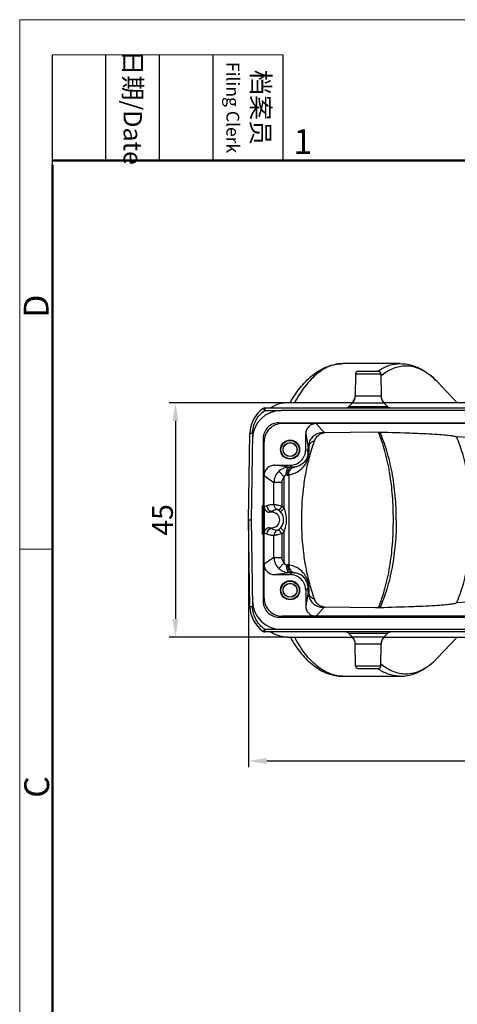
# Model space of a CAD drawing. Units: millimetres. Extents: x 1527 to 2062, y 466 to 844.
# Drawn here: x 1527 to 1612, y 655 to 844 of the extents above; entities that cross this region are included whole.
import ezdxf

# ---------------------------------------------------------------- set-up
doc = ezdxf.new("R2010")
doc.units = ezdxf.units.MM
doc.header["$LTSCALE"] = 65.395
doc.header["$PDMODE"] = 3
doc.header["$PDSIZE"] = 8
doc.layers.get('0').update_dxf_attribs({"linetype": 'CONTINUOUS', "lineweight": 30})
doc.layers.get('Defpoints').update_dxf_attribs({"linetype": 'CONTINUOUS'})
doc.layers.add('Dim', color=3, linetype='CONTINUOUS', lineweight=15)
doc.layers.add('图框', color=7, linetype='CONTINUOUS', lineweight=20)
doc.styles.add('Romans字体', font='romans.shx', dxfattribs={"width": 0.75})
doc.styles.get("Standard").update_dxf_attribs({"font": 'txt', "width": 0.75})
doc.dimstyles.new('01', dxfattribs={"dimtxt": 4, "dimasz": 3.5, "dimexe": 1.2, "dimexo": 0.2, "dimgap": 0.5, "dimtad": 1, "dimdsep": 46, "dimtxsty": 'Romans字体', "dimcen": 0, "dimclrd": 1, "dimclre": 6, "dimclrt": 4, "dimazin": 2, "dimtfac": 1, "dimtofl": 0, "dimtmove": 0, "dimatfit": 3, "dimfxl": 1, "dimtolj": 1, "dimtzin": 0, "dimarcsym": 0})

# ---------------------------------------------------------------- blocks, each defined once
blk = doc.blocks.new('*D22')
at = {"layer": 'Defpoints', "color": 0}
for p in [(1571.41, 747.52), (1691.41, 747.52), (1691.41, 701.25)]:
    blk.add_point(p, dxfattribs=at)
at = {"layer": 'Dim', "color": 6, "lineweight": -2}
for p, q in [((1571.41, 747.32), (1571.41, 700.05)), ((1691.41, 747.32), (1691.41, 700.05))]:
    blk.add_line(p, q, dxfattribs=at)
at = {"layer": 'Dim', "color": 1, "lineweight": -2}
blk.add_line((1574.91, 701.25), (1687.91, 701.25), dxfattribs=at)
at = {"layer": 'Dim', "color": 1}
for points in [[(1574.91, 701.84), (1574.91, 700.67), (1571.41, 701.25)], [(1687.91, 701.84), (1687.91, 700.67), (1691.41, 701.25)]]:
    blk.add_solid(points, dxfattribs=at)
at = {"layer": 'Dim', "color": 4, "insert": (1631.41, 703.75), "char_height": 4, "attachment_point": 5, "style": 'Romans字体'}
blk.add_mtext('\\A1;120', dxfattribs=at)
blk = doc.blocks.new('*D23')
at = {"layer": 'Defpoints', "color": 0}
for p in [(1578.96, 770.02), (1557.39, 725.02), (1578.96, 725.02)]:
    blk.add_point(p, dxfattribs=at)
at = {"layer": 'Dim', "color": 6, "lineweight": -2}
for p, q in [((1578.76, 770.02), (1556.19, 770.02)), ((1578.76, 725.02), (1556.19, 725.02))]:
    blk.add_line(p, q, dxfattribs=at)
at = {"layer": 'Dim', "color": 1, "lineweight": -2}
blk.add_line((1557.39, 766.52), (1557.39, 728.52), dxfattribs=at)
at = {"layer": 'Dim', "color": 1}
for points in [[(1556.8, 766.52), (1557.97, 766.52), (1557.39, 770.02)], [(1556.8, 728.52), (1557.97, 728.52), (1557.39, 725.02)]]:
    blk.add_solid(points, dxfattribs=at)
at = {"layer": 'Dim', "color": 4, "insert": (1554.89, 747.52), "char_height": 4, "attachment_point": 5, "rotation": 90, "style": 'Romans字体'}
blk.add_mtext('\\A1;45', dxfattribs=at)

msp = doc.modelspace()

# ---------------------------------------------------------------- linework, layer by layer
at = {"color": 7, "linetype": 'Continuous'}
for p, q in [((1600.535, 777.521), (1589.541, 777.521)), ((1591.965, 775.525), (1591.928, 771.352)), ((1596.851, 775.525), (1591.965, 775.525)), ((1596.351, 776.021), (1592.465, 776.021)), ((1596.305, 776.088), (1596.32, 776.098)), ((1596.851, 775.525), (1596.887, 771.352)), ((1611.498, 770.021), (1607.632, 774.086)), ((1591.928, 771.352), (1596.887, 771.352)), ((1591.396, 770.021), (1578.957, 770.021)), ((1579.439, 770.043), (1579.467, 770.093)), ((1591.342, 769.955), (1590.701, 769.314)), ((1590.701, 769.314), (1598.115, 769.314)), ((1597.473, 769.955), (1591.342, 769.955)), ((1665.396, 770.021), (1597.419, 770.021)), ((1597.473, 769.955), (1598.115, 769.314)), ((1574.534, 769.021), (1574.534, 768.523)), ((1574.534, 769.021), (1619.408, 769.021)), ((1574.534, 768.524), (1577.686, 768.521)), ((1688.281, 768.524), (1577.682, 768.521)), ((1577.907, 766.021), (1577.25, 766.181)), ((1577.25, 766.181), (1685.566, 766.181)), ((1684.908, 766.021), (1577.907, 766.021)), ((1585.926, 764.282), (1584.398, 766.021)), ((1571.408, 747.521), (1571.698, 764.125)), ((1572.198, 764.12), (1571.908, 747.521)), ((1582.408, 761.021), (1582.408, 764.029)), ((1582.408, 764.029), (1582.864, 761.396)), ((1586.069, 764.273), (1585.926, 764.282)), ((1586.069, 764.273), (1595.796, 764.409)), ((1574.247, 763.179), (1574.408, 762.521)), ((1574.247, 763.173), (1574.247, 750.245)), ((1574.408, 749.054), (1574.408, 762.515)), ((1618.046, 763.066), (1611.403, 763.467)), ((1582.864, 760.564), (1582.408, 761.021)), ((1582.864, 760.564), (1582.864, 761.396)), ((1583.034, 761.396), (1582.864, 761.396)), ((1582.864, 760.564), (1583.034, 760.564)), ((1583.034, 761.396), (1583.034, 760.564)), ((1579.254, 757.639), (1576.402, 758.021)), ((1576.402, 758.021), (1579.408, 758.021)), ((1579.408, 758.021), (1579.792, 757.636)), ((1574.408, 756.031), (1576.31, 754.711)), ((1578.274, 755.767), (1577.265, 756.874)), ((1579.161, 756.183), (1579.161, 738.858)), ((1576.31, 750.448), (1576.31, 754.711)), ((1577.808, 754.711), (1576.31, 754.711)), ((1577.808, 754.711), (1577.808, 750.157)), ((1578.274, 749.748), (1578.274, 755.767)), ((1574.038, 750.245), (1574.038, 744.796)), ((1574.038, 750.245), (1574.163, 750.12)), ((1574.247, 750.245), (1574.038, 750.245)), ((1574.163, 750.12), (1574.372, 750.12)), ((1574.372, 750.12), (1574.247, 750.245)), ((1574.919, 750.206), (1574.43, 750.01)), ((1574.43, 745.031), (1574.43, 750.01)), ((1575.42, 749.021), (1575.908, 749.216)), ((1575.908, 749.021), (1575.42, 749.021)), ((1575.908, 749.021), (1575.908, 749.216)), ((1577.808, 750.157), (1577.229, 749.354)), ((1577.553, 749.069), (1578.274, 749.748)), ((1571.698, 730.916), (1571.408, 747.521)), ((1571.408, 747.521), (1571.908, 747.521)), ((1571.908, 747.521), (1572.198, 730.921)), ((1574.163, 744.921), (1574.038, 744.796)), ((1574.247, 744.796), (1574.038, 744.796)), ((1574.372, 744.921), (1574.163, 744.921)), ((1574.372, 744.921), (1574.247, 744.796)), ((1574.247, 744.796), (1574.247, 731.868)), ((1574.408, 732.527), (1574.408, 745.988)), ((1574.43, 745.031), (1574.919, 744.835)), ((1575.908, 745.826), (1575.42, 746.021)), ((1575.42, 746.021), (1575.908, 746.021)), ((1575.908, 745.826), (1575.908, 746.021)), ((1577.808, 744.885), (1577.229, 745.688)), ((1578.274, 745.293), (1577.553, 745.972)), ((1577.808, 744.885), (1577.808, 740.33)), ((1578.274, 739.274), (1578.274, 745.293)), ((1576.31, 740.33), (1576.31, 744.593)), ((1576.31, 740.33), (1574.408, 739.01)), ((1576.31, 740.33), (1577.808, 740.33)), ((1578.274, 739.274), (1577.265, 738.168)), ((1576.401, 737.021), (1579.254, 737.402)), ((1579.792, 737.405), (1579.408, 737.021)), ((1576.401, 737.021), (1579.408, 737.021)), ((1582.408, 734.021), (1582.864, 734.477)), ((1582.408, 734.021), (1582.408, 731.013)), ((1582.864, 733.645), (1582.408, 731.013)), ((1582.864, 733.645), (1582.864, 734.477)), ((1583.034, 734.477), (1582.864, 734.477)), ((1582.864, 733.645), (1583.034, 733.645)), ((1583.034, 734.477), (1583.034, 733.645)), ((1574.408, 732.52), (1574.247, 731.863)), ((1618.046, 731.976), (1611.403, 731.575)), ((1584.398, 729.021), (1585.926, 730.76)), ((1585.926, 730.76), (1586.069, 730.768)), ((1595.796, 730.632), (1586.069, 730.768)), ((1577.25, 728.86), (1577.908, 729.021)), ((1577.255, 728.86), (1685.561, 728.86)), ((1684.902, 729.021), (1577.914, 729.021)), ((1574.534, 726.519), (1574.534, 726.021)), ((1688.281, 726.517), (1574.534, 726.517)), ((1619.408, 726.021), (1574.534, 726.021)), ((1578.957, 725.021), (1591.396, 725.021)), ((1591.342, 725.086), (1590.701, 725.728)), ((1598.115, 725.728), (1590.701, 725.728)), ((1591.342, 725.086), (1597.473, 725.086)), ((1597.419, 725.021), (1665.396, 725.021)), ((1597.473, 725.086), (1598.115, 725.728)), ((1611.498, 725.021), (1607.632, 720.955)), ((1591.965, 719.516), (1591.928, 723.689)), ((1596.887, 723.689), (1591.928, 723.689)), ((1596.851, 719.516), (1596.887, 723.689)), ((1591.965, 719.516), (1596.851, 719.516)), ((1592.465, 719.021), (1596.351, 719.021)), ((1596.32, 718.943), (1596.305, 718.954)), ((1589.522, 717.521), (1600.535, 717.521))]:
    msp.add_line(p, q, dxfattribs=at)
for centre, radius in [((1579.408, 761.021), 1.836), ((1579.408, 761.021), 1.75), ((1579.408, 761.021), 1.35), ((1579.408, 761.021), 1.318), ((1579.408, 734.021), 1.836), ((1579.408, 734.021), 1.75), ((1579.408, 734.021), 1.35), ((1579.408, 734.021), 1.318)]:
    msp.add_circle(centre, radius, dxfattribs=at)
for centre, radius, start, end in [((1592.465, 775.521), 0.5, 90, 179.5), ((1602.022, 767.856), 10.022, 124.78134, 125.29573), ((1601.869, 768.078), 9.753, 123.22178, 124.68073), ((1596.351, 775.521), 0.5, 0.5, 90), ((1603.768, 766.702), 10.913, 127.8508, 129.38754), ((1589.928, 771.37), 2, 315, 359.5), ((1598.887, 771.37), 2, 180.5, 225), ((1589.994, 770.021), 1, 270, 315), ((1615.317, 757.483), 27.028, 152.22552, 152.43624), ((1615.07, 757.613), 26.749, 151.95494, 152.22562), ((1614.424, 757.958), 26.017, 150.74511, 151.95733), ((1613.588, 758.423), 25.06, 150.45241, 150.73728), ((1598.822, 770.021), 1, 225, 270), ((1577.697, 764.021), 6, 125.0968, 179.00044), ((1577.679, 763.021), 5.5, 90, 179), ((1574.534, 768.521), 0.5, 90.00873, 125.09687), ((1579.001, 763.961), 6.066, 122.2383, 123.25173), ((1577.255, 763.174), 3.007, 89.99039, 180.00867), ((1577.913, 762.515), 3.505, 89.99073, 180.00923), ((1585.816, 761.189), 3.093, 102.89852, 105.01339), ((1585.827, 761.128), 3.155, 88.20352, 102.8445), ((1584.455, 761.318), 1.464, 104.43953, 107.35777), ((1579.408, 761.021), 3, 269.99979, 0.00021), ((1579.875, 760.569), 2.989, 352.07629, 359.90405), ((1579.241, 754.709), 2.931, 132.40338, 179.95668), ((1578.387, 725.686), 30.455, 89.069, 89.4743), ((1578.622, 580.566), 177.074, 89.62145, 89.79566), ((1579.237, 754.711), 1.429, 132.36093, 180.00206), ((1577.3, 750.448), 0.99, 179.99589, 244.51663), ((1575.419, 750.01), 0.99, 180.01963, 270.02935), ((1575.909, 750.206), 0.99, 180.03004, 269.91588), ((1575.908, 747.521), 1.5, 270, 90), ((1575.908, 747.521), 2.26, 43.2651, 54.21452), ((1575.908, 747.521), 3.25, 43.26508, 54.21507), ((1575.419, 745.031), 0.99, 89.97074, 179.9803), ((1575.909, 744.835), 0.99, 90.07809, 179.98076), ((1577.3, 744.594), 0.99, 115.46492, 180.0348), ((1575.908, 747.521), 2.26, 305.78507, 316.73533), ((1575.908, 747.521), 3.25, 305.78507, 316.73484), ((1579.241, 740.332), 2.931, 180.04387, 227.59662), ((1579.237, 740.33), 1.429, 180.00059, 227.63793), ((1578.413, 767.317), 28.417, 270.51117, 270.94554), ((1578.554, 927.951), 190.551, 270.21046, 270.37236), ((1579.408, 734.021), 3, 359.9991, 90.0009), ((1578.76, 734.477), 4.274, 0.00034, 0.16909), ((1577.679, 732.021), 5.5, 181, 270), ((1577.255, 731.867), 3.007, 179.98993, 270.00914), ((1577.913, 732.526), 3.505, 179.99026, 270.0097), ((1584.451, 733.709), 1.45, 252.60823, 255.55617), ((1577.697, 731.021), 6, 180.99956, 234.9032), ((1585.816, 733.852), 3.093, 256.07398, 257.13349), ((1585.825, 733.897), 3.139, 257.15421, 271.83464), ((1574.534, 726.521), 0.5, 234.90312, 269.99132), ((1579, 731.08), 6.066, 236.74912, 237.76204), ((1589.994, 725.021), 1, 45, 90), ((1598.822, 725.021), 1, 90, 135), ((1589.928, 723.672), 2, 0.5, 45), ((1615.317, 737.559), 27.028, 207.56376, 207.77448), ((1615.07, 737.428), 26.749, 207.77438, 208.04506), ((1614.223, 736.973), 25.788, 208.03728, 209.26028), ((1613.588, 736.619), 25.06, 209.26272, 209.54759), ((1598.887, 723.672), 2, 135, 179.5), ((1592.465, 719.521), 0.5, 180.5, 270), ((1602.022, 727.185), 10.022, 234.70427, 235.21866), ((1601.869, 726.963), 9.753, 235.31939, 236.77822), ((1596.351, 719.521), 0.5, 270, 359.5), ((1603.768, 728.34), 10.913, 230.61246, 232.1492), ((1589.541, 723.893), 6.373, 269.99955, 270.22081), ((1600.535, 725.528), 8.007, 270.00174, 277.67175)]:
    msp.add_arc(centre, radius, start, end, dxfattribs=at)
for points, knots in [([(1579.467, 770.093), (1580.082, 771.165), (1581.398, 773.128), (1583.448, 775.183), (1585.237, 776.375), (1586.621, 777.025), (1588.063, 777.429), (1589.05, 777.521), (1589.54, 777.521)], [0, 0, 0, 0, 0.2834015, 0.5388418, 0.658573, 0.7744818, 0.8876488, 1, 1, 1, 1]), ([(1589.54, 777.521), (1589.123, 777.521), (1588.274, 777.436), (1587.02, 777.064), (1585.788, 776.45), (1584.588, 775.604), (1583.428, 774.532), (1581.89, 772.752), (1580.909, 771.199), (1580.309, 770.092)], [0, 0, 0, 0, 0.1008016, 0.2048414, 0.3145896, 0.4320828, 0.5587499, 0.6954441, 1, 1, 1, 1]), ([(1596.526, 776.237), (1597.14, 776.639), (1598.123, 777.131), (1599.508, 777.465), (1600.195, 777.521), (1600.535, 777.521)], [0, 0, 0, 0, 0.5170539, 0.7608594, 1, 1, 1, 1]), ([(1601.545, 777.051), (1601.163, 777.043), (1600.387, 776.956), (1598.825, 776.491), (1597.741, 775.839), (1597.071, 775.318)], [0, 0, 0, 0, 0.2354088, 0.4775153, 1, 1, 1, 1]), ([(1600.535, 777.521), (1601.18, 777.521), (1602.486, 777.36), (1604.356, 776.66), (1606.101, 775.555), (1607.137, 774.606), (1607.632, 774.086)], [0, 0, 0, 0, 0.2390801, 0.4818983, 0.7341016, 1, 1, 1, 1]), ([(1607.632, 774.086), (1607.183, 774.559), (1606.26, 775.403), (1604.735, 776.368), (1603.154, 776.947), (1602.071, 777.062), (1601.545, 777.051)], [0, 0, 0, 0, 0.2807991, 0.536375, 0.7731293, 1, 1, 1, 1]), ([(1578.957, 770.021), (1578.403, 770.021), (1577.279, 769.861), (1576.243, 769.394), (1575.765, 769.092)], [0, 0, 0, 0, 0.4946076, 1, 1, 1, 1]), ([(1572.198, 764.12), (1572.206, 764.55), (1572.321, 765.412), (1572.794, 766.626), (1573.534, 767.697), (1574.183, 768.275), (1574.534, 768.524)], [0, 0, 0, 0, 0.2499986, 0.4999975, 0.7499979, 1, 1, 1, 1]), ([(1574.247, 768.93), (1574.248, 768.93), (1574.249, 768.925), (1574.254, 768.922), (1574.261, 768.911), (1574.27, 768.898), (1574.282, 768.881), (1574.303, 768.852), (1574.334, 768.808), (1574.377, 768.747), (1574.426, 768.678), (1574.479, 768.602), (1574.516, 768.55), (1574.534, 768.524)], [0, 0, 0, 0, 0.0048584, 0.0192694, 0.0430597, 0.076049, 0.1179985, 0.168432, 0.2925991, 0.4439784, 0.616924, 0.8050359, 1, 1, 1, 1]), ([(1584.398, 766.021), (1584.139, 766.021), (1583.617, 765.913), (1582.953, 765.474), (1582.515, 764.81), (1582.408, 764.288), (1582.408, 764.029)], [0, 0, 0, 0, 0.2500571, 0.4999785, 0.7499045, 1, 1, 1, 1]), ([(1572.198, 764.12), (1572.165, 764.121), (1572.101, 764.122), (1572.009, 764.123), (1571.923, 764.124), (1571.849, 764.125), (1571.794, 764.126), (1571.758, 764.126), (1571.737, 764.126), (1571.721, 764.126), (1571.708, 764.126), (1571.703, 764.125), (1571.698, 764.126), (1571.698, 764.125)], [0, 0, 0, 0, 0.1946587, 0.3825891, 0.5554694, 0.7068935, 0.8312078, 0.8817295, 0.9237499, 0.9567972, 0.9806415, 0.9950971, 1, 1, 1, 1]), ([(1585.015, 764.177), (1584.751, 764.106), (1584.218, 763.883), (1583.648, 763.41), (1583.274, 762.908), (1583.047, 762.453), (1582.898, 761.942), (1582.864, 761.58), (1582.864, 761.396)], [0, 0, 0, 0, 0.2175037, 0.4523004, 0.5789336, 0.7130721, 0.8541935, 1, 1, 1, 1]), ([(1584.089, 762.736), (1584.183, 762.983), (1584.469, 763.471), (1584.9, 763.84), (1585.15, 763.988)], [0, 0, 0, 0, 0.4760226, 1, 1, 1, 1]), ([(1585.15, 763.988), (1585.3, 764.076), (1585.512, 764.173), (1585.736, 764.231), (1585.792, 764.242)], [0, 0, 0, 0, 0.7522008, 1, 1, 1, 1]), ([(1585.926, 764.282), (1585.793, 764.28), (1585.512, 764.226), (1585.264, 764.082), (1585.15, 763.988)], [0, 0, 0, 0, 0.4747192, 1, 1, 1, 1]), ([(1585.792, 764.242), (1585.815, 764.247), (1585.906, 764.263), (1585.999, 764.272), (1586.069, 764.273)], [0, 0, 0, 0, 0.2559626, 1, 1, 1, 1]), ([(1595.796, 764.409), (1597.917, 764.353), (1600.962, 764.267), (1604.773, 764.125), (1607.039, 764.015), (1608.776, 763.895), (1610.004, 763.767), (1610.822, 763.632), (1611.242, 763.523), (1611.403, 763.467)], [0, 0, 0, 0, 0.4065056, 0.5835975, 0.7307659, 0.8412234, 0.9172087, 0.9672655, 1, 1, 1, 1]), ([(1596.31, 764.453), (1596.803, 763.249), (1597.66, 760.664), (1598.552, 756.539), (1599.085, 752.108), (1599.188, 749.064), (1599.177, 747.521)], [0, 0, 0, 0, 0.2258996, 0.4717324, 0.7319069, 1, 1, 1, 1]), ([(1599.815, 747.521), (1599.815, 749.074), (1599.68, 752.137), (1599.074, 756.584), (1598.091, 760.698), (1597.157, 763.257), (1596.623, 764.436)], [0, 0, 0, 0, 0.268965, 0.5300184, 0.7758118, 1, 1, 1, 1]), ([(1583.034, 761.396), (1583.031, 761.452), (1583.038, 761.562), (1583.076, 761.762), (1583.149, 761.98), (1583.275, 762.192), (1583.452, 762.401), (1583.694, 762.593), (1583.913, 762.681), (1584.018, 762.715)], [0, 0, 0, 0, 0.0947701, 0.1859148, 0.3467381, 0.4830399, 0.6025967, 0.8121472, 1, 1, 1, 1]), ([(1584.089, 762.736), (1584.02, 762.553), (1583.743, 761.798), (1583.495, 761.033), (1583.323, 760.451)], [0, 0, 0, 0, 0.244117, 1, 1, 1, 1]), ([(1614.272, 747.521), (1614.272, 748.973), (1614.15, 751.84), (1613.607, 756.014), (1612.722, 759.901), (1611.883, 762.335), (1611.403, 763.467)], [0, 0, 0, 0, 0.2673584, 0.5275038, 0.7736801, 1, 1, 1, 1]), ([(1579.161, 756.183), (1579.69, 756.255), (1580.725, 756.591), (1582.006, 757.588), (1582.836, 758.975), (1583.034, 760.037), (1583.034, 760.564)], [0, 0, 0, 0, 0.2522534, 0.5021975, 0.7509094, 1, 1, 1, 1]), ([(1582.836, 760.157), (1582.798, 759.887), (1582.664, 759.426), (1582.266, 758.746), (1581.707, 758.196), (1580.986, 757.815), (1580.497, 757.695), (1580.261, 757.665)], [0, 0, 0, 0, 0.2126622, 0.3691944, 0.6114529, 0.8137547, 1, 1, 1, 1]), ([(1583.323, 760.451), (1583.031, 759.463), (1582.521, 757.411), (1581.79, 753.109), (1581.577, 749.771), (1581.577, 747.521)], [0, 0, 0, 0, 0.2361787, 0.4840757, 1, 1, 1, 1]), ([(1576.402, 758.021), (1576.143, 758.021), (1575.62, 757.914), (1574.955, 757.476), (1574.516, 756.812), (1574.408, 756.29), (1574.408, 756.031)], [0, 0, 0, 0, 0.2500692, 0.4999953, 0.7499166, 1, 1, 1, 1]), ([(1579.254, 757.639), (1578.894, 757.64), (1578.164, 757.509), (1577.532, 757.119), (1577.265, 756.874)], [0, 0, 0, 0, 0.4983414, 1, 1, 1, 1]), ([(1578.274, 755.767), (1578.294, 755.811), (1578.337, 755.898), (1578.42, 756.016), (1578.526, 756.113), (1578.621, 756.138), (1578.666, 756.14)], [0, 0, 0, 0, 0.2545303, 0.508297, 0.7595072, 1, 1, 1, 1]), ([(1578.666, 756.14), (1578.667, 756.331), (1578.688, 756.611), (1578.76, 756.962), (1578.832, 757.188), (1578.918, 757.375), (1579.017, 757.518), (1579.128, 757.613), (1579.214, 757.638), (1579.254, 757.639)], [0, 0, 0, 0, 0.3346955, 0.4888621, 0.6279781, 0.7486947, 0.84926, 0.9310129, 1, 1, 1, 1]), ([(1578.881, 756.137), (1578.882, 756.329), (1578.926, 756.697), (1579.088, 757.117), (1579.277, 757.38), (1579.435, 757.523), (1579.608, 757.613), (1579.732, 757.636), (1579.792, 757.636)], [0, 0, 0, 0, 0.3012091, 0.5751675, 0.6964617, 0.8061894, 0.9061581, 1, 1, 1, 1]), ([(1578.881, 756.137), (1578.909, 756.137), (1579.004, 756.14), (1579.098, 756.162), (1579.161, 756.183)], [0, 0, 0, 0, 0.2944913, 1, 1, 1, 1]), ([(1579.161, 756.183), (1579.156, 756.353), (1579.199, 756.703), (1579.391, 757.102), (1579.624, 757.36), (1579.881, 757.555), (1580.11, 757.641), (1580.261, 757.665)], [0, 0, 0, 0, 0.2547698, 0.5181039, 0.6470253, 0.7712443, 1, 1, 1, 1]), ([(1580.261, 757.665), (1580.231, 757.661), (1580.076, 757.643), (1579.919, 757.635), (1579.792, 757.636)], [0, 0, 0, 0, 0.1889852, 1, 1, 1, 1]), ([(1576.31, 750.448), (1576.194, 750.451), (1575.961, 750.449), (1575.611, 750.407), (1575.262, 750.327), (1575.032, 750.251), (1574.919, 750.206)], [0, 0, 0, 0, 0.2447072, 0.4911386, 0.7419563, 1, 1, 1, 1]), ([(1577.808, 750.157), (1577.625, 750.202), (1577.357, 750.262), (1577.013, 750.331), (1576.79, 750.372), (1576.604, 750.404), (1576.475, 750.425), (1576.395, 750.437), (1576.355, 750.443), (1576.328, 750.446), (1576.314, 750.448), (1576.31, 750.448)], [0, 0, 0, 0, 0.3704674, 0.5396504, 0.6897755, 0.8152236, 0.9110054, 0.9465817, 0.9734129, 0.9912793, 1, 1, 1, 1]), ([(1574.208, 747.521), (1574.208, 747.688), (1574.207, 748.016), (1574.205, 748.493), (1574.201, 748.933), (1574.196, 749.27), (1574.192, 749.508), (1574.188, 749.66), (1574.185, 749.792), (1574.181, 749.902), (1574.177, 749.99), (1574.173, 750.049), (1574.17, 750.084), (1574.168, 750.102), (1574.166, 750.113), (1574.165, 750.119), (1574.163, 750.12)], [0, 0, 0, 0, 0.1928413, 0.3785782, 0.5499607, 0.7007249, 0.7665385, 0.825144, 0.8759815, 0.9185658, 0.9525277, 0.9775224, 0.9865885, 0.9933507, 0.9978066, 1, 1, 1, 1]), ([(1574.372, 750.12), (1574.374, 750.119), (1574.375, 750.11), (1574.378, 750.095), (1574.38, 750.071), (1574.383, 750.038), (1574.385, 749.997), (1574.389, 749.926), (1574.393, 749.818), (1574.397, 749.666), (1574.401, 749.484), (1574.405, 749.277), (1574.407, 749.131), (1574.408, 749.054)], [0, 0, 0, 0, 0.006944, 0.0217206, 0.0444364, 0.0750658, 0.1135426, 0.1597212, 0.2745152, 0.418004, 0.5883438, 0.7833656, 1, 1, 1, 1]), ([(1574.408, 749.054), (1574.412, 748.937), (1574.425, 748.427), (1574.43, 747.915), (1574.43, 747.521)], [0, 0, 0, 0, 0.2274491, 1, 1, 1, 1]), ([(1575.908, 749.216), (1576.052, 749.307), (1576.365, 749.458), (1576.703, 749.534), (1576.874, 749.554)], [0, 0, 0, 0, 0.4987975, 1, 1, 1, 1]), ([(1577.229, 749.354), (1577.183, 749.387), (1577.116, 749.431), (1577.029, 749.481), (1576.977, 749.509), (1576.935, 749.529), (1576.905, 749.543), (1576.886, 749.55), (1576.877, 749.554), (1576.874, 749.554)], [0, 0, 0, 0, 0.4146315, 0.5910617, 0.7365326, 0.8487567, 0.9292185, 0.9792794, 1, 1, 1, 1]), ([(1577.553, 745.972), (1577.747, 746.178), (1578.061, 746.667), (1578.226, 747.521), (1578.061, 748.374), (1577.747, 748.863), (1577.553, 749.069)], [0, 0, 0, 0, 0.2499302, 0.4999858, 0.7500737, 1, 1, 1, 1]), ([(1578.274, 745.293), (1578.433, 745.639), (1578.654, 746.377), (1578.739, 747.331), (1578.7, 748.093), (1578.635, 748.565), (1578.557, 748.939), (1578.463, 749.308), (1578.365, 749.58), (1578.274, 749.748)], [0, 0, 0, 0, 0.2497643, 0.4996439, 0.6248088, 0.7496822, 0.8122327, 0.8749896, 1, 1, 1, 1]), ([(1574.163, 744.921), (1574.165, 744.922), (1574.166, 744.928), (1574.168, 744.94), (1574.17, 744.957), (1574.173, 744.992), (1574.177, 745.051), (1574.181, 745.139), (1574.185, 745.25), (1574.188, 745.381), (1574.192, 745.533), (1574.196, 745.772), (1574.201, 746.108), (1574.205, 746.548), (1574.207, 747.025), (1574.208, 747.353), (1574.208, 747.521)], [0, 0, 0, 0, 0.0021934, 0.0066493, 0.0134115, 0.0224776, 0.0474723, 0.0814342, 0.1240185, 0.174856, 0.2334615, 0.2992751, 0.4500393, 0.6214218, 0.8071587, 1, 1, 1, 1]), ([(1574.43, 747.521), (1574.43, 747.385), (1574.428, 746.874), (1574.42, 746.363), (1574.408, 745.988)], [0, 0, 0, 0, 0.2662191, 1, 1, 1, 1]), ([(1581.577, 747.521), (1581.577, 745.271), (1581.79, 741.933), (1582.521, 737.63), (1583.031, 735.579), (1583.323, 734.591)], [0, 0, 0, 0, 0.5159243, 0.7638213, 1, 1, 1, 1]), ([(1599.177, 747.521), (1599.188, 745.977), (1599.085, 742.933), (1598.552, 738.502), (1597.66, 734.377), (1596.803, 731.791), (1596.31, 730.588)], [0, 0, 0, 0, 0.2680923, 0.5282669, 0.7741004, 1, 1, 1, 1]), ([(1599.815, 747.521), (1599.815, 745.967), (1599.68, 742.904), (1599.074, 738.457), (1598.091, 734.343), (1597.157, 731.785), (1596.623, 730.605)], [0, 0, 0, 0, 0.268965, 0.5300184, 0.7758118, 1, 1, 1, 1]), ([(1611.403, 731.575), (1611.883, 732.707), (1612.722, 735.141), (1613.607, 739.027), (1614.15, 743.201), (1614.272, 746.068), (1614.272, 747.521)], [0, 0, 0, 0, 0.2263199, 0.4724962, 0.7326416, 1, 1, 1, 1]), ([(1574.408, 745.988), (1574.407, 745.911), (1574.405, 745.764), (1574.401, 745.557), (1574.397, 745.376), (1574.393, 745.223), (1574.389, 745.115), (1574.385, 745.044), (1574.383, 745.003), (1574.38, 744.971), (1574.378, 744.946), (1574.375, 744.931), (1574.374, 744.923), (1574.372, 744.921)], [0, 0, 0, 0, 0.2166344, 0.4116562, 0.5819961, 0.7254848, 0.8402789, 0.8864574, 0.9249342, 0.9555636, 0.9782794, 0.993056, 1, 1, 1, 1]), ([(1574.919, 744.835), (1575.143, 744.749), (1575.602, 744.618), (1576.078, 744.585), (1576.31, 744.593)], [0, 0, 0, 0, 0.5088226, 1, 1, 1, 1]), ([(1576.874, 745.487), (1576.703, 745.507), (1576.365, 745.584), (1576.053, 745.734), (1575.908, 745.826)], [0, 0, 0, 0, 0.5011774, 1, 1, 1, 1]), ([(1576.31, 744.593), (1576.323, 744.593), (1576.368, 744.601), (1576.461, 744.614), (1576.604, 744.637), (1576.79, 744.669), (1577.013, 744.71), (1577.357, 744.779), (1577.625, 744.84), (1577.808, 744.885)], [0, 0, 0, 0, 0.0266035, 0.089029, 0.1848109, 0.3102469, 0.4603639, 0.6295393, 1, 1, 1, 1]), ([(1577.229, 745.688), (1577.183, 745.654), (1577.116, 745.61), (1577.029, 745.56), (1576.977, 745.532), (1576.935, 745.512), (1576.905, 745.498), (1576.886, 745.492), (1576.877, 745.487), (1576.874, 745.487)], [0, 0, 0, 0, 0.4148696, 0.591342, 0.7368872, 0.8491684, 0.9295412, 0.9793942, 1, 1, 1, 1]), ([(1574.408, 739.01), (1574.408, 738.751), (1574.516, 738.229), (1574.955, 737.565), (1575.62, 737.127), (1576.142, 737.021), (1576.401, 737.021)], [0, 0, 0, 0, 0.2500542, 0.4999735, 0.7499004, 1, 1, 1, 1]), ([(1578.666, 738.902), (1578.621, 738.904), (1578.526, 738.928), (1578.42, 739.026), (1578.336, 739.143), (1578.294, 739.23), (1578.274, 739.274)], [0, 0, 0, 0, 0.2406882, 0.4918755, 0.7455273, 1, 1, 1, 1]), ([(1577.265, 738.168), (1577.532, 737.923), (1578.164, 737.533), (1578.893, 737.402), (1579.254, 737.402)], [0, 0, 0, 0, 0.5016604, 1, 1, 1, 1]), ([(1578.666, 738.902), (1578.667, 738.711), (1578.688, 738.431), (1578.76, 738.08), (1578.832, 737.854), (1578.918, 737.666), (1579.017, 737.523), (1579.128, 737.429), (1579.214, 737.403), (1579.254, 737.402)], [0, 0, 0, 0, 0.3346758, 0.4888001, 0.6279094, 0.7486341, 0.8492269, 0.9310057, 1, 1, 1, 1]), ([(1579.161, 738.858), (1579.143, 738.864), (1579.052, 738.892), (1578.957, 738.906), (1578.881, 738.904)], [0, 0, 0, 0, 0.2042169, 1, 1, 1, 1]), ([(1578.881, 738.904), (1578.882, 738.712), (1578.926, 738.345), (1579.088, 737.924), (1579.277, 737.662), (1579.435, 737.519), (1579.608, 737.428), (1579.732, 737.406), (1579.792, 737.405)], [0, 0, 0, 0, 0.301209, 0.5751674, 0.6964616, 0.8061894, 0.9061581, 1, 1, 1, 1]), ([(1579.161, 738.858), (1579.156, 738.688), (1579.199, 738.338), (1579.391, 737.94), (1579.624, 737.682), (1579.881, 737.486), (1580.11, 737.401), (1580.261, 737.377)], [0, 0, 0, 0, 0.2547631, 0.5180928, 0.6470166, 0.771236, 1, 1, 1, 1]), ([(1583.034, 734.49), (1583.032, 735.016), (1582.832, 736.075), (1582.001, 737.458), (1580.722, 738.452), (1579.689, 738.786), (1579.161, 738.858)], [0, 0, 0, 0, 0.2490746, 0.497786, 0.747735, 1, 1, 1, 1]), ([(1579.792, 737.405), (1579.841, 737.405), (1579.998, 737.403), (1580.154, 737.39), (1580.261, 737.377)], [0, 0, 0, 0, 0.3138488, 1, 1, 1, 1]), ([(1582.864, 734.477), (1582.864, 734.803), (1582.769, 735.363), (1582.441, 736.026), (1582.087, 736.472), (1581.628, 736.881), (1581.023, 737.216), (1580.508, 737.345), (1580.261, 737.377)], [0, 0, 0, 0, 0.2302646, 0.3910108, 0.5184266, 0.6296486, 0.8237144, 1, 1, 1, 1]), ([(1582.864, 733.645), (1582.864, 733.28), (1582.998, 732.574), (1583.538, 731.712), (1584.258, 731.134), (1584.802, 730.917), (1585.072, 730.85)], [0, 0, 0, 0, 0.286723, 0.5471201, 0.7821416, 1, 1, 1, 1]), ([(1584.018, 732.326), (1583.913, 732.36), (1583.695, 732.449), (1583.452, 732.64), (1583.303, 732.818), (1583.218, 732.943), (1583.137, 733.098), (1583.076, 733.279), (1583.038, 733.48), (1583.031, 733.589), (1583.034, 733.645)], [0, 0, 0, 0, 0.1879016, 0.3974257, 0.5171994, 0.5824517, 0.6535144, 0.8145633, 0.9051318, 1, 1, 1, 1]), ([(1583.323, 734.591), (1583.381, 734.394), (1583.616, 733.625), (1583.878, 732.864), (1584.089, 732.305)], [0, 0, 0, 0, 0.2557566, 1, 1, 1, 1]), ([(1585.15, 731.053), (1584.9, 731.201), (1584.469, 731.57), (1584.183, 732.058), (1584.089, 732.305)], [0, 0, 0, 0, 0.5241209, 1, 1, 1, 1]), ([(1611.403, 731.575), (1611.242, 731.518), (1610.822, 731.409), (1610.004, 731.275), (1608.776, 731.146), (1607.039, 731.026), (1604.773, 730.916), (1600.962, 730.774), (1597.917, 730.689), (1595.796, 730.632)], [0, 0, 0, 0, 0.0327345, 0.0827913, 0.1587767, 0.2692341, 0.4164025, 0.5934944, 1, 1, 1, 1]), ([(1571.698, 730.916), (1571.698, 730.915), (1571.703, 730.916), (1571.708, 730.915), (1571.721, 730.916), (1571.737, 730.915), (1571.758, 730.915), (1571.794, 730.916), (1571.849, 730.916), (1571.923, 730.917), (1572.009, 730.918), (1572.101, 730.92), (1572.165, 730.921), (1572.198, 730.921)], [0, 0, 0, 0, 0.0048938, 0.0193268, 0.0431422, 0.0761616, 0.1181359, 0.1685859, 0.2928013, 0.4442374, 0.6172262, 0.805294, 1, 1, 1, 1]), ([(1574.534, 726.517), (1574.183, 726.766), (1573.534, 727.344), (1572.794, 728.416), (1572.321, 729.629), (1572.206, 730.491), (1572.198, 730.921)], [0, 0, 0, 0, 0.2500021, 0.5000025, 0.7500014, 1, 1, 1, 1]), ([(1582.408, 731.013), (1582.408, 730.754), (1582.515, 730.232), (1582.953, 729.568), (1583.617, 729.128), (1584.139, 729.021), (1584.398, 729.021)], [0, 0, 0, 0, 0.250065, 0.4999901, 0.7499131, 1, 1, 1, 1]), ([(1585.782, 730.801), (1585.727, 730.813), (1585.507, 730.871), (1585.298, 730.967), (1585.15, 731.053)], [0, 0, 0, 0, 0.2479732, 1, 1, 1, 1]), ([(1585.15, 731.053), (1585.264, 730.96), (1585.512, 730.815), (1585.793, 730.762), (1585.926, 730.76)], [0, 0, 0, 0, 0.5252805, 1, 1, 1, 1]), ([(1586.069, 730.768), (1586.045, 730.769), (1585.949, 730.773), (1585.853, 730.786), (1585.782, 730.801)], [0, 0, 0, 0, 0.2433451, 1, 1, 1, 1]), ([(1574.534, 726.517), (1574.516, 726.491), (1574.479, 726.439), (1574.426, 726.364), (1574.377, 726.294), (1574.334, 726.234), (1574.303, 726.189), (1574.282, 726.16), (1574.27, 726.143), (1574.261, 726.13), (1574.254, 726.12), (1574.249, 726.116), (1574.248, 726.111), (1574.247, 726.112)], [0, 0, 0, 0, 0.1949642, 0.383076, 0.5560217, 0.7074009, 0.831568, 0.8820015, 0.923951, 0.9569403, 0.9807306, 0.9951416, 1, 1, 1, 1]), ([(1578.957, 725.021), (1578.403, 725.021), (1577.279, 725.18), (1576.243, 725.647), (1575.765, 725.949)], [0, 0, 0, 0, 0.4945838, 1, 1, 1, 1]), ([(1579.467, 724.949), (1580.081, 723.878), (1581.093, 722.368), (1582.679, 720.63), (1583.913, 719.549), (1585.224, 718.674), (1586.604, 718.023), (1588.042, 717.616), (1589.027, 717.522), (1589.516, 717.521)], [0, 0, 0, 0, 0.2832594, 0.4142595, 0.5390263, 0.6587241, 0.7745997, 0.8877235, 1, 1, 1, 1]), ([(1589.522, 717.521), (1589.105, 717.522), (1588.258, 717.609), (1587.006, 717.983), (1585.777, 718.598), (1584.579, 719.445), (1583.422, 720.516), (1581.887, 722.294), (1580.907, 723.844), (1580.308, 724.95)], [0, 0, 0, 0, 0.1007894, 0.204846, 0.3146237, 0.4321452, 0.5588282, 0.6955193, 1, 1, 1, 1]), ([(1601.545, 717.99), (1602.071, 717.979), (1603.154, 718.095), (1604.735, 718.673), (1606.26, 719.638), (1607.183, 720.483), (1607.632, 720.955)], [0, 0, 0, 0, 0.2268707, 0.463625, 0.7192009, 1, 1, 1, 1]), ([(1601.604, 717.592), (1602.157, 717.667), (1603.264, 717.935), (1604.836, 718.659), (1606.313, 719.674), (1607.204, 720.505), (1607.632, 720.955)], [0, 0, 0, 0, 0.2381877, 0.4821008, 0.7348983, 1, 1, 1, 1]), ([(1600.535, 717.521), (1600.195, 717.521), (1599.508, 717.576), (1598.123, 717.91), (1597.14, 718.402), (1596.526, 718.805)], [0, 0, 0, 0, 0.2391406, 0.4829461, 1, 1, 1, 1]), ([(1597.071, 719.723), (1597.741, 719.203), (1598.825, 718.551), (1600.387, 718.086), (1601.163, 717.998), (1601.545, 717.99)], [0, 0, 0, 0, 0.5224847, 0.7645912, 1, 1, 1, 1])]:
    msp.add_open_spline(points, degree=3, knots=knots, dxfattribs=at)
at = {"layer": '图框', "color": 1, "lineweight": 18}
for q in [(1527.467, 465.542), (2062.065, 843.542)]:
    msp.add_line((1527.467, 843.542), q, dxfattribs=at)
at = {"layer": '图框', "lineweight": -3}
for p, q in [((1533.767, 815.617), (1533.767, 836.802)), ((1544.046, 816.542), (1544.046, 836.802)), ((1554.326, 816.542), (1554.326, 836.802)), ((1564.606, 816.542), (1564.606, 836.802)), ((1578.087, 816.542), (1578.087, 836.802)), ((1544.046, 816.542), (1544.046, 833.609)), ((1554.326, 816.542), (1554.326, 833.609)), ((1564.606, 816.542), (1564.606, 833.609)), ((1533.767, 815.617), (1533.767, 832.684))]:
    msp.add_line(p, q, dxfattribs=at)
at = {"layer": '图框', "lineweight": 18}
msp.add_line((1533.767, 836.802), (1578.087, 836.802), dxfattribs=at)
at = {"layer": '图框', "lineweight": 50}
for p, q in [((1533.767, 816.542), (2055.795, 816.542)), ((1533.767, 471.812), (1533.767, 815.617))]:
    msp.add_line(p, q, dxfattribs=at)
at = {"layer": '图框', "color": 6}
msp.add_line((1533.767, 741.91), (1527.467, 741.91), dxfattribs=at)

# ---------------------------------------------------------------- texts
at = {"layer": '图框', "char_height": 3.5262, "width": 20.25977, "attachment_point": 4, "rotation": 270}
for s, insert in [('\\pxqc;日期{\\Fromans|c134;/Date}', (1549.186, 836.802)), ('\\pxqc;档案员{\\H0.7x;\\P\\Fromans|c134;Filing Clerk\\fFangSong_GB2312|b0|i0|c134|p49; }', (1571.346, 836.802))]:
    msp.add_mtext(s, dxfattribs=dict(at, insert=insert))
at = {"layer": '图框', "color": 6, "insert": (1580.055, 822.528), "char_height": 4.773, "width": 4.60424, "attachment_point": 1, "style": 'Romans字体'}
msp.add_mtext('1', dxfattribs=at)
at = {"layer": '图框', "color": 6, "char_height": 4.773, "width": 4.60424, "attachment_point": 1, "rotation": 90, "style": 'Romans字体'}
for s, insert in [('D', (1528.249, 786.3)), ('C', (1528.351, 694.177))]:
    msp.add_mtext(s, dxfattribs=dict(at, insert=insert))

# ---------------------------------------------------------------- dimensions: what is measured, and where the dimension line sits
at = {"layer": 'Dim'}
dim = msp.add_linear_dim(base=(1557.388, 725.021), p1=(1578.957, 770.021), p2=(1578.957, 725.021), angle=90, dimstyle='01', dxfattribs=at)
dim.commit()
dim.dimension.update_dxf_attribs({"geometry": '*D23', "text_midpoint": (1554.888, 747.521)})
dim = msp.add_linear_dim(base=(1691.408, 701.254), p1=(1571.408, 747.521), p2=(1691.408, 747.521), dimstyle='01', dxfattribs=at)
dim.commit()
dim.dimension.update_dxf_attribs({"geometry": '*D22', "text_midpoint": (1631.408, 703.754)})

doc.saveas('drawing.dxf')
